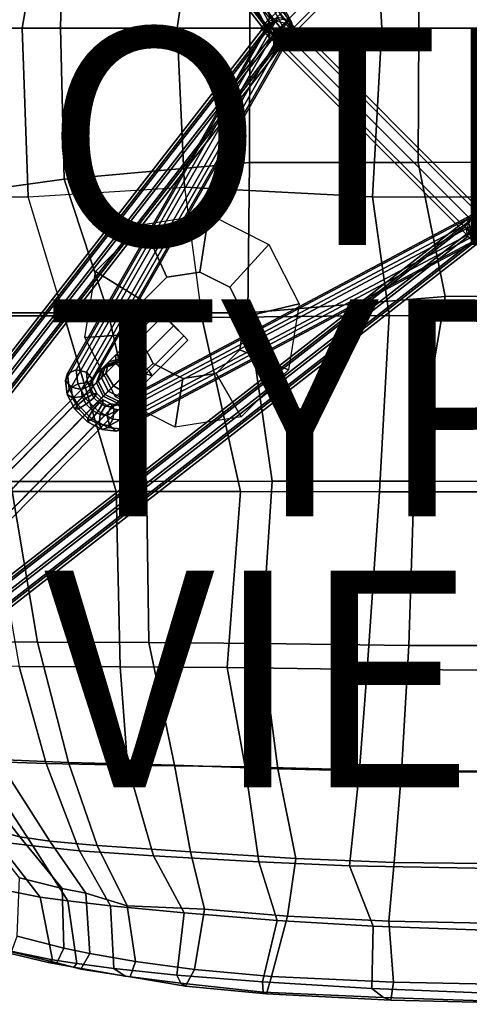
# Model space of a CAD drawing. Units: inches. Extents: x -10.4 to 10.4, y -9 to 9.
# Drawn here: x -4.2 to -0.1, y -9 to 0.1 of the extents above; entities that cross this region are included whole.
import ezdxf

# ---------------------------------------------------------------- set-up
doc = ezdxf.new("R2010")
doc.units = ezdxf.units.IN
doc.header["$MEASUREMENT"] = 0
for name, color, linetype in [('SEAT', 5, 'Continuous'), ('SEAT-BASE', 5, 'Continuous'), ('SEAT-OTHER', 7, 'Continuous'), ('SEAT-TYPE', 7, 'Continuous'), ('SEAT-VIEW', 7, 'Continuous')]:
    doc.layers.add(name, color=color, linetype=linetype)

msp = doc.modelspace()

# ---------------------------------------------------------------- linework, layer by layer
at = {"layer": 'SEAT'}
for points in [[(-5.0053, 1.5538, 16.2093), (-3.936, 1.5419, 15.8644), (-4.2034, 0, 15.7559), (-5.292, 0, 16.1838)], [(-3.8491, 0, 16.0944), (-3.8168, 1.3924, 16.1566), (-4.9507, 1.547, 16.5535), (-5.034, 0, 16.4667)], [(-2.5577, 1.4567, 15.7015), (-0.9732, 1.5553, 15.7961), (-0.8864, 0, 15.7884), (-2.7723, 0, 15.6446)], [(0.7647, 1.5567, 16.0429), (0.8779, 0, 16.0233), (-0.8864, 0, 15.7884), (-0.9732, 1.5553, 15.7961)], [(-2.5577, 1.4567, 15.7015), (-2.7723, 0, 15.6446), (-4.2034, 0, 15.7559), (-3.936, 1.5419, 15.8644)], [(-3.8491, 0, 16.0944), (-2.1029, 0, 16.025), (-2.1049, 1.2374, 16.051), (-3.8168, 1.3924, 16.1566)], [(-0.5456, 0, 16.1667), (-0.5506, 1.2366, 16.2028), (-2.1049, 1.2374, 16.051), (-2.1029, 0, 16.025)], [(-0.5456, 0, 16.1667), (1.3069, 0, 16.4238), (1.3015, 1.236, 16.4647), (-0.5506, 1.2366, 16.2028)], [(-4.1482, -1.5551, 15.8895), (-4.2034, 0, 15.7559), (-5.292, 0, 16.1838), (-5.2206, -1.5562, 16.2787)], [(-3.8168, -1.3924, 16.1566), (-4.9507, -1.547, 16.5535), (-5.034, 0, 16.4667), (-3.8491, 0, 16.0944)], [(-2.7723, 0, 15.6446), (-4.2034, 0, 15.7559), (-4.1482, -1.5551, 15.8895), (-2.7064, -1.4659, 15.7191)], [(-2.1029, 0, 16.025), (-2.1049, -1.2374, 16.051), (-3.8168, -1.3924, 16.1566), (-3.8491, 0, 16.0944)], [(-0.9732, -1.5553, 15.7961), (-0.8864, 0, 15.7884), (-2.7723, 0, 15.6446), (-2.7064, -1.4659, 15.7191)], [(-0.5506, -1.2366, 16.2028), (-2.1049, -1.2374, 16.051), (-2.1029, 0, 16.025), (-0.5456, 0, 16.1667)], [(0.8779, 0, 16.0233), (-0.8864, 0, 15.7884), (-0.9732, -1.5553, 15.7961), (0.7647, -1.5567, 16.0429)], [(1.3069, 0, 16.4238), (1.3015, -1.236, 16.4647), (-0.5506, -1.2366, 16.2028), (-0.5456, 0, 16.1667)], [(-2.1219, -2.6241, 16.1599), (-3.4111, -2.6242, 16.2441), (-3.8168, -1.3924, 16.1566), (-2.1049, -1.2374, 16.051)], [(-0.3021, -2.4724, 16.3164), (-2.1219, -2.6241, 16.1599), (-2.1049, -1.2374, 16.051), (-0.5506, -1.2366, 16.2028)], [(1.3015, -1.236, 16.4647), (1.2921, -2.471, 16.5418), (-0.3021, -2.4724, 16.3164), (-0.5506, -1.2366, 16.2028)], [(-4.4883, -2.6233, 16.5361), (-4.9507, -1.547, 16.5535), (-3.8168, -1.3924, 16.1566), (-3.4111, -2.6242, 16.2441)], [(-4.1482, -1.5551, 15.8895), (-2.7064, -1.4659, 15.7191), (-2.5466, -2.6684, 15.8893), (-3.8157, -2.6506, 15.9965)], [(-0.817, -2.6495, 15.8876), (-0.9732, -1.5553, 15.7961), (-2.7064, -1.4659, 15.7191), (-2.5466, -2.6684, 15.8893)], [(-5.078, -2.6522, 16.477), (-3.8157, -2.6506, 15.9965), (-4.1482, -1.5551, 15.8895), (-5.2206, -1.5562, 16.2787)], [(0.7647, -1.5567, 16.0429), (-0.9732, -1.5553, 15.7961), (-0.817, -2.6495, 15.8876), (0.9498, -2.6511, 16.1256)], [(-0.3021, -2.4724, 16.3164), (-0.5866, -4.1772, 16.464), (-1.8961, -4.1771, 16.4206), (-2.1219, -2.6241, 16.1599)], [(1.5454, -4.1775, 16.6824), (-0.5866, -4.1772, 16.464), (-0.3021, -2.4724, 16.3164), (1.2921, -2.471, 16.5418)], [(-3.4111, -2.6242, 16.2441), (-3.0566, -4.1777, 16.5121), (-4.3102, -4.1786, 16.8588), (-4.4883, -2.6233, 16.5361)], [(-1.8961, -4.1771, 16.4206), (-3.0566, -4.1777, 16.5121), (-3.4111, -2.6242, 16.2441), (-2.1219, -2.6241, 16.1599)], [(-3.8157, -2.6506, 15.9965), (-5.078, -2.6522, 16.477), (-4.5126, -4.2705, 16.6112), (-3.336, -4.2699, 16.2347)], [(-2.1904, -4.2704, 16.1273), (-2.5466, -2.6684, 15.8893), (-3.8157, -2.6506, 15.9965), (-3.336, -4.2699, 16.2347)], [(-0.817, -2.6495, 15.8876), (-2.5466, -2.6684, 15.8893), (-2.1904, -4.2704, 16.1273), (-0.9076, -4.2734, 16.1375)], [(1.1473, -4.2751, 16.3052), (0.9498, -2.6511, 16.1256), (-0.817, -2.6495, 15.8876), (-0.9076, -4.2734, 16.1375)], [(-4.3102, -4.1786, 16.8588), (-4.0608, -5.6617, 17.3291), (-4.9526, -5.6544, 17.9035), (-5.4196, -4.1789, 17.5844)], [(-3.0356, -5.6644, 17.0272), (-4.0608, -5.6617, 17.3291), (-4.3102, -4.1786, 16.8588), (-3.0566, -4.1777, 16.5121)], [(-1.8961, -4.1771, 16.4206), (-1.9949, -5.6733, 16.8889), (-3.0356, -5.6644, 17.0272), (-3.0566, -4.1777, 16.5121)], [(-0.6369, -5.6908, 16.8101), (-1.9949, -5.6733, 16.8889), (-1.8961, -4.1771, 16.4206), (-0.5866, -4.1772, 16.464)], [(1.5454, -4.1775, 16.6824), (1.5189, -5.6916, 16.8935), (-0.6369, -5.6908, 16.8101), (-0.5866, -4.1772, 16.464)], [(-3.2986, -5.8888, 16.8028), (-3.336, -4.2699, 16.2347), (-4.5126, -4.2705, 16.6112), (-4.2321, -5.8856, 17.1376)], [(-2.1904, -4.2704, 16.1273), (-3.336, -4.2699, 16.2347), (-3.2986, -5.8888, 16.8028), (-2.3113, -5.894, 16.6944)], [(-1.0212, -5.9125, 16.5889), (-0.9076, -4.2734, 16.1375), (-2.1904, -4.2704, 16.1273), (-2.3113, -5.894, 16.6944)], [(1.1473, -4.2751, 16.3052), (-0.9076, -4.2734, 16.1375), (-1.0212, -5.9125, 16.5889), (1.0648, -5.9201, 16.6051)], [(-4.9526, -5.6544, 17.9035), (-4.0608, -5.6617, 17.3291), (-3.7765, -6.769, 17.8312), (-4.4295, -6.742, 18.2484)], [(-4.0608, -5.6617, 17.3291), (-3.0356, -5.6644, 17.0272), (-2.7972, -6.7946, 17.5542), (-3.7765, -6.769, 17.8312)], [(-3.0356, -5.6644, 17.0272), (-1.9949, -5.6733, 16.8889), (-1.8464, -6.8269, 17.393), (-2.7972, -6.7946, 17.5542)], [(-0.7032, -6.8562, 17.2636), (-1.8464, -6.8269, 17.393), (-1.9949, -5.6733, 16.8889), (-0.6369, -5.6908, 16.8101)], [(1.5189, -5.6916, 16.8935), (1.4741, -6.8632, 17.248), (-0.7032, -6.8562, 17.2636), (-0.6369, -5.6908, 16.8101)], [(-5.0305, -5.8765, 17.7394), (-4.6137, -6.7569, 18.0304), (-3.983, -6.7795, 17.5367), (-4.2321, -5.8856, 17.1376)], [(-4.2321, -5.8856, 17.1376), (-3.983, -6.7795, 17.5367), (-3.2313, -6.793, 17.2565), (-3.2986, -5.8888, 16.8028)], [(-3.2986, -5.8888, 16.8028), (-3.2313, -6.793, 17.2565), (-2.1468, -6.811, 17.1211), (-2.3113, -5.894, 16.6944)], [(-1.0915, -6.8362, 16.9931), (-1.0212, -5.9125, 16.5889), (-2.3113, -5.894, 16.6944), (-2.1468, -6.811, 17.1211)], [(1.0648, -5.9201, 16.6051), (-1.0212, -5.9125, 16.5889), (-1.0915, -6.8362, 16.9931), (1.0241, -6.8577, 16.9234)], [(-4.8025, -6.7078, 18.7067), (-4.2234, -7.4537, 18.8916), (-4.6052, -7.3564, 19.486), (-5.1897, -6.6249, 19.4711)], [(-4.8025, -6.7078, 18.7067), (-4.4295, -6.742, 18.2484), (-3.9484, -7.4953, 18.5862), (-4.2234, -7.4537, 18.8916)], [(-5.0574, -6.7277, 18.4528), (-4.436, -7.4975, 18.6898), (-4.1035, -7.5391, 18.4005), (-4.6137, -6.7569, 18.0304)], [(-3.983, -6.7795, 17.5367), (-4.6137, -6.7569, 18.0304), (-4.1035, -7.5391, 18.4005), (-3.6733, -7.5834, 18.0622)], [(-3.7765, -6.769, 17.8312), (-3.5129, -7.534, 18.3252), (-3.9484, -7.4953, 18.5862), (-4.4295, -6.742, 18.2484)], [(-3.2313, -6.793, 17.2565), (-3.983, -6.7795, 17.5367), (-3.6733, -7.5834, 18.0622), (-2.9911, -7.6313, 17.8294)], [(-2.7972, -6.7946, 17.5542), (-2.6492, -7.592, 18.0893), (-3.5129, -7.534, 18.3252), (-3.7765, -6.769, 17.8312)], [(-2.1468, -6.811, 17.1211), (-3.2313, -6.793, 17.2565), (-2.9911, -7.6313, 17.8294), (-2.0188, -7.6847, 17.6491)], [(-1.8464, -6.8269, 17.393), (-1.6783, -7.6549, 17.8787), (-2.6492, -7.592, 18.0893), (-2.7972, -6.7946, 17.5542)], [(-1.1825, -7.7227, 17.508), (-1.0915, -6.8362, 16.9931), (-2.1468, -6.811, 17.1211), (-2.0188, -7.6847, 17.6491)], [(-0.7733, -7.6904, 17.7455), (-1.6783, -7.6549, 17.8787), (-1.8464, -6.8269, 17.393), (-0.7032, -6.8562, 17.2636)], [(1.0241, -6.8577, 16.9234), (-1.0915, -6.8362, 16.9931), (-1.1825, -7.7227, 17.508), (0.9662, -7.7612, 17.3807)], [(1.4741, -6.8632, 17.248), (1.1516, -7.7122, 17.6548), (-0.7733, -7.6904, 17.7455), (-0.7032, -6.8562, 17.2636)], [(-4.7967, -7.4208, 19.248), (-4.3907, -7.941, 19.2843), (-4.0385, -8.0097, 18.8658), (-4.436, -7.4975, 18.6898)], [(-4.6052, -7.3564, 19.486), (-4.2234, -7.4537, 18.8916), (-3.8337, -7.9302, 19.0215), (-4.2291, -7.8316, 19.4892)], [(-4.1035, -7.5391, 18.4005), (-4.436, -7.4975, 18.6898), (-4.0385, -8.0097, 18.8658), (-3.7817, -8.0446, 18.6734)], [(-3.9484, -7.4953, 18.5862), (-3.6167, -7.975, 18.8223), (-3.8337, -7.9302, 19.0215), (-4.2234, -7.4537, 18.8916)], [(-3.9484, -7.4953, 18.5862), (-3.5129, -7.534, 18.3252), (-3.2338, -8.0926, 18.5574), (-3.6167, -7.975, 18.8223)], [(-3.5129, -7.534, 18.3252), (-2.6492, -7.592, 18.0893), (-2.5204, -8.1221, 18.4211), (-3.2338, -8.0926, 18.5574)], [(-4.1035, -7.5391, 18.4005), (-3.7817, -8.0446, 18.6734), (-3.3883, -8.0926, 18.4162), (-3.6733, -7.5834, 18.0622)], [(-3.6733, -7.5834, 18.0622), (-3.3883, -8.0926, 18.4162), (-2.7101, -8.157, 18.2239), (-2.9911, -7.6313, 17.8294)], [(-2.6492, -7.592, 18.0893), (-1.6783, -7.6549, 17.8787), (-1.7552, -8.186, 18.2259), (-2.5204, -8.1221, 18.4211)], [(-2.9911, -7.6313, 17.8294), (-2.7101, -8.157, 18.2239), (-1.8507, -8.2253, 18.005), (-2.0188, -7.6847, 17.6491)], [(-2.0188, -7.6847, 17.6491), (-1.8507, -8.2253, 18.005), (-0.9641, -8.28, 17.8436), (-1.1825, -7.7227, 17.508)], [(-1.6783, -7.6549, 17.8787), (-0.7733, -7.6904, 17.7455), (-0.8198, -8.2323, 18.0623), (-1.7552, -8.186, 18.2259)], [(-0.7733, -7.6904, 17.7455), (1.1516, -7.7122, 17.6548), (1.1184, -8.2734, 17.9077), (-0.8198, -8.2323, 18.0623)], [(-1.1825, -7.7227, 17.508), (-0.9641, -8.28, 17.8436), (0.9152, -8.3455, 17.6887), (0.9662, -7.7612, 17.3807)], [(-3.8337, -7.9302, 19.0215), (-3.8186, -8.48, 19.102), (-4.2488, -8.3693, 19.4811), (-4.2291, -7.8316, 19.4892)], [(-4.0385, -8.0097, 18.8658), (-4.3907, -7.941, 19.2843), (-4.3817, -8.4952, 19.3495), (-3.9243, -8.5881, 18.949)], [(-3.8337, -7.9302, 19.0215), (-3.6167, -7.975, 18.8223), (-3.5796, -8.5303, 18.9409), (-3.8186, -8.48, 19.102)], [(-3.2338, -8.0926, 18.5574), (-3.1582, -8.6047, 18.7121), (-3.5796, -8.5303, 18.9409), (-3.6167, -7.975, 18.8223)], [(-4.0385, -8.0097, 18.8658), (-3.9243, -8.5881, 18.949), (-3.6982, -8.6234, 18.7931), (-3.7817, -8.0446, 18.6734)], [(-3.3883, -8.0926, 18.4162), (-3.7817, -8.0446, 18.6734), (-3.6982, -8.6234, 18.7931), (-3.3582, -8.6681, 18.5951)], [(-2.7101, -8.157, 18.2239), (-3.3883, -8.0926, 18.4162), (-3.3582, -8.6681, 18.5951), (-2.7769, -8.7289, 18.3338)], [(-2.5204, -8.1221, 18.4211), (-2.614, -8.6784, 18.4912), (-3.1582, -8.6047, 18.7121), (-3.2338, -8.0926, 18.5574)], [(-1.8507, -8.2253, 18.005), (-2.7101, -8.157, 18.2239), (-2.7769, -8.7289, 18.3338), (-1.9849, -8.7932, 18.0955)], [(-1.7552, -8.186, 18.2259), (-1.9047, -8.7427, 18.291), (-2.614, -8.6784, 18.4912), (-2.5204, -8.1221, 18.4211)], [(-0.9641, -8.28, 17.8436), (-1.8507, -8.2253, 18.005), (-1.9849, -8.7932, 18.0955), (-0.9765, -8.8547, 17.9204)], [(-0.8198, -8.2323, 18.0623), (-0.7772, -8.7959, 18.105), (-1.9047, -8.7427, 18.291), (-1.7552, -8.186, 18.2259)], [(1.1184, -8.2734, 17.9077), (0.8883, -8.8274, 17.9691), (-0.7772, -8.7959, 18.105), (-0.8198, -8.2323, 18.0623)], [(0.9152, -8.3455, 17.6887), (-0.9641, -8.28, 17.8436), (-0.9765, -8.8547, 17.9204), (0.7863, -8.9227, 17.7641)], [(-3.885, -8.6166, 19.0772), (-4.3017, -8.5139, 19.4439), (-4.2488, -8.3693, 19.4811), (-3.8186, -8.48, 19.102)], [(-4.3726, -8.5141, 19.3988), (-3.9637, -8.6136, 19.0382), (-3.9243, -8.5881, 18.949), (-4.3817, -8.4952, 19.3495)], [(-3.9637, -8.6136, 19.0382), (-4.3726, -8.5141, 19.3988), (-4.3017, -8.5139, 19.4439), (-3.885, -8.6166, 19.0772)], [(-3.5796, -8.5303, 18.9409), (-3.6618, -8.6735, 18.9035), (-3.885, -8.6166, 19.0772), (-3.8186, -8.48, 19.102)], [(-3.2057, -8.7472, 18.657), (-3.6618, -8.6735, 18.9035), (-3.5796, -8.5303, 18.9409), (-3.1582, -8.6047, 18.7121)], [(-3.9243, -8.5881, 18.949), (-3.9637, -8.6136, 19.0382), (-3.7281, -8.6556, 18.8557), (-3.6982, -8.6234, 18.7931)], [(-3.6618, -8.6735, 18.9035), (-3.7281, -8.6556, 18.8557), (-3.9637, -8.6136, 19.0382), (-3.885, -8.6166, 19.0772)], [(-3.7281, -8.6556, 18.8557), (-3.2535, -8.7407, 18.5821), (-3.3582, -8.6681, 18.5951), (-3.6982, -8.6234, 18.7931)], [(-2.614, -8.6784, 18.4912), (-2.6979, -8.8312, 18.4079), (-3.2057, -8.7472, 18.657), (-3.1582, -8.6047, 18.7121)], [(-3.2535, -8.7407, 18.5821), (-3.7281, -8.6556, 18.8557), (-3.6618, -8.6735, 18.9035), (-3.2057, -8.7472, 18.657)], [(-3.3582, -8.6681, 18.5951), (-3.2535, -8.7407, 18.5821), (-2.7385, -8.8052, 18.3496), (-2.7769, -8.7289, 18.3338)], [(-1.949, -8.9011, 18.1915), (-2.6979, -8.8312, 18.4079), (-2.614, -8.6784, 18.4912), (-1.9047, -8.7427, 18.291)], [(-2.6979, -8.8312, 18.4079), (-2.7385, -8.8052, 18.3496), (-3.2535, -8.7407, 18.5821), (-3.2057, -8.7472, 18.657)], [(-2.7385, -8.8052, 18.3496), (-1.9789, -8.8869, 18.1342), (-1.9849, -8.7932, 18.0955), (-2.7769, -8.7289, 18.3338)], [(-0.8713, -8.9361, 17.9366), (-0.9765, -8.8547, 17.9204), (-1.9849, -8.7932, 18.0955), (-1.9789, -8.8869, 18.1342)], [(-0.7772, -8.7959, 18.105), (-0.8035, -8.9616, 18.0053), (-1.949, -8.9011, 18.1915), (-1.9047, -8.7427, 18.291)], [(0.7738, -8.999, 17.8889), (-0.8035, -8.9616, 18.0053), (-0.7772, -8.7959, 18.105), (0.8883, -8.8274, 17.9691)], [(-1.9789, -8.8869, 18.1342), (-2.7385, -8.8052, 18.3496), (-2.6979, -8.8312, 18.4079), (-1.949, -8.9011, 18.1915)], [(-0.8035, -8.9616, 18.0053), (-0.8713, -8.9361, 17.9366), (-1.9789, -8.8869, 18.1342), (-1.949, -8.9011, 18.1915)], [(0.7863, -8.9227, 17.7641), (-0.9765, -8.8547, 17.9204), (-0.8713, -8.9361, 17.9366), (0.7846, -8.9927, 17.7944)], [(0.7846, -8.9927, 17.7944), (-0.8713, -8.9361, 17.9366), (-0.8035, -8.9616, 18.0053), (0.7738, -8.999, 17.8889)]]:
    msp.add_3dface(points, dxfattribs=at)
at = {"layer": 'SEAT-BASE'}
for points in [[(-7.1541, 6.6879, 2.9153), (-1.972, 0.0299, 9.788), (-1.9196, 0.0912, 9.8395), (-7.1017, 6.7492, 2.9667)], [(-6.929, 6.7374, 2.9307), (-1.747, 0.0794, 9.8034), (-1.7279, 0.0132, 9.7371), (-6.9099, 6.6712, 2.8643)], [(-7.135, 6.6217, 2.8489), (-1.9529, -0.0363, 9.7217), (-1.972, 0.0299, 9.788), (-7.1541, 6.6879, 2.9153)], [(-6.9099, 6.6712, 2.8643), (-1.7279, 0.0132, 9.7371), (-1.7803, -0.0481, 9.6856), (-6.9623, 6.6099, 2.8129)], [(-7.0556, 6.5894, 2.8065), (-1.8735, -0.0687, 9.6793), (-1.9529, -0.0363, 9.7217), (-7.135, 6.6217, 2.8489)], [(-6.9623, 6.6099, 2.8129), (-1.7803, -0.0481, 9.6856), (-1.8735, -0.0687, 9.6793), (-7.0556, 6.5894, 2.8065)], [(-3.745, 3.5115, 13.3517), (-1.8897, 0.0613, 9.709), (-1.9422, 0, 9.7605), (-3.7975, 3.4503, 13.4032)], [(-3.7975, 3.4503, 13.4032), (-1.9422, 0, 9.7605), (-1.9232, -0.066, 9.827), (-3.7786, 3.3842, 13.4697)], [(-3.6518, 3.532, 13.3455), (-1.7964, 0.0817, 9.7028), (-1.8897, 0.0613, 9.709), (-3.745, 3.5115, 13.3517)], [(-3.5724, 3.4998, 13.3882), (-1.7171, 0.0495, 9.7455), (-1.7964, 0.0817, 9.7028), (-3.6518, 3.532, 13.3455)], [(-3.5535, 3.4337, 13.4547), (-1.6981, -0.0166, 9.812), (-1.7171, 0.0495, 9.7455), (-3.5724, 3.4998, 13.3882)], [(-3.7786, 3.3842, 13.4697), (-1.9232, -0.066, 9.827), (-1.8439, -0.0983, 9.8697), (-3.6992, 3.352, 13.5124)], [(-3.6992, 3.352, 13.5124), (-1.8439, -0.0983, 9.8697), (-1.7507, -0.0778, 9.8635), (-3.606, 3.3725, 13.5061)], [(-3.606, 3.3725, 13.5061), (-1.7507, -0.0778, 9.8635), (-1.6981, -0.0166, 9.812), (-3.5535, 3.4337, 13.4547)], [(-1.9534, 0, 9.8457), (0, 1.9534, 9.8457), (0, 2.0052, 9.7573), (-2.0052, 0, 9.7573)], [(-2.0052, 0, 9.7573), (0, 2.0052, 9.7573), (0, 1.9534, 9.6689), (-1.9534, 0, 9.6689)], [(-1.8284, 0, 9.8823), (0, 1.8284, 9.8823), (0, 1.9534, 9.8457), (-1.9534, 0, 9.8457)], [(-1.9534, 0, 9.6689), (0, 1.9534, 9.6689), (0, 1.8284, 9.6323), (-1.8284, 0, 9.6323)], [(-1.7034, 0, 9.8457), (0, 1.7034, 9.8457), (0, 1.8284, 9.8823), (-1.8284, 0, 9.8823)], [(-1.8284, 0, 9.6323), (0, 1.8284, 9.6323), (0, 1.7034, 9.6689), (-1.7034, 0, 9.6689)], [(-1.7034, 0, 9.6689), (0, 1.7034, 9.6689), (0, 1.6517, 9.7573), (-1.6517, 0, 9.7573)], [(-1.6517, 0, 9.7573), (0, 1.6517, 9.7573), (0, 1.7034, 9.8457), (-1.7034, 0, 9.8457)], [(-1.9232, 0.066, 9.827), (-3.784, -3.1829, 13.4697), (-3.7046, -3.1507, 13.5124), (-1.8439, 0.0983, 9.8697)], [(-1.8439, 0.0983, 9.8697), (-3.7046, -3.1507, 13.5124), (-3.6114, -3.1712, 13.5061), (-1.7507, 0.0778, 9.8635)], [(-1.9529, 0.0363, 9.7217), (-7.135, -6.6217, 2.8489), (-7.1541, -6.6879, 2.9153), (-1.972, -0.0299, 9.788)], [(-1.8735, 0.0687, 9.6793), (-7.0555, -6.5894, 2.8065), (-7.135, -6.6217, 2.8489), (-1.9529, 0.0363, 9.7217)], [(-1.7803, 0.0481, 9.6856), (-6.9623, -6.6099, 2.8129), (-7.0555, -6.5894, 2.8065), (-1.8735, 0.0687, 9.6793)], [(-1.7279, -0.0132, 9.7371), (-6.9099, -6.6712, 2.8643), (-6.9623, -6.6099, 2.8129), (-1.7803, 0.0481, 9.6856)], [(-1.9422, 0, 9.7605), (-3.8029, -3.249, 13.4032), (-3.784, -3.1829, 13.4697), (-1.9232, 0.066, 9.827)], [(-1.7507, 0.0778, 9.8635), (-3.6114, -3.1712, 13.5061), (-3.5589, -3.2324, 13.4547), (-1.6981, 0.0166, 9.812)], [(-1.6981, 0.0166, 9.812), (-3.5589, -3.2324, 13.4547), (-3.5778, -3.2985, 13.3882), (-1.7171, -0.0495, 9.7455)], [(-2.0052, 0, 9.7573), (0, -2.0052, 9.7573), (0, -1.9534, 9.8457), (-1.9534, 0, 9.8457)], [(-1.9534, 0, 9.6689), (0, -1.9534, 9.6689), (0, -2.0052, 9.7573), (-2.0052, 0, 9.7573)], [(-1.8284, 0, 9.6323), (0, -1.8284, 9.6323), (0, -1.9534, 9.6689), (-1.9534, 0, 9.6689)], [(-1.9534, 0, 9.8457), (0, -1.9534, 9.8457), (0, -1.8284, 9.8823), (-1.8284, 0, 9.8823)], [(-1.7034, 0, 9.6689), (0, -1.7034, 9.6689), (0, -1.8284, 9.6323), (-1.8284, 0, 9.6323)], [(-1.8284, 0, 9.8823), (0, -1.8284, 9.8823), (0, -1.7034, 9.8457), (-1.7034, 0, 9.8457)], [(-1.6517, 0, 9.7573), (0, -1.6517, 9.7573), (0, -1.7034, 9.6689), (-1.7034, 0, 9.6689)], [(-1.7034, 0, 9.8457), (0, -1.7034, 9.8457), (0, -1.6517, 9.7573), (-1.6517, 0, 9.7573)], [(-1.972, -0.0299, 9.788), (-7.1541, -6.6879, 2.9153), (-7.1017, -6.7492, 2.9667), (-1.9196, -0.0912, 9.8395)], [(-1.8264, -0.1117, 9.8459), (-7.0084, -6.7697, 2.9731), (-6.929, -6.7374, 2.9307), (-1.747, -0.0794, 9.8034)], [(-1.747, -0.0794, 9.8034), (-6.929, -6.7374, 2.9307), (-6.9099, -6.6712, 2.8643), (-1.7279, -0.0132, 9.7371)], [(-1.8897, -0.0613, 9.709), (-3.7504, -3.3102, 13.3517), (-3.8029, -3.249, 13.4032), (-1.9422, 0, 9.7605)], [(-1.7964, -0.0817, 9.7028), (-3.6572, -3.3307, 13.3455), (-3.7504, -3.3102, 13.3517), (-1.8897, -0.0613, 9.709)], [(-1.7171, -0.0495, 9.7455), (-3.5778, -3.2985, 13.3882), (-3.6572, -3.3307, 13.3455), (-1.7964, -0.0817, 9.7028)], [(-1.9196, -0.0912, 9.8395), (-7.1017, -6.7492, 2.9667), (-7.0084, -6.7697, 2.9731), (-1.8264, -0.1117, 9.8459)], [(-3.3862, -3.4901, 13.3882), (-0.0495, -1.7171, 9.7455), (-0.0817, -1.7964, 9.7028), (-3.4185, -3.5694, 13.3455)], [(-3.3202, -3.4711, 13.4547), (0.0166, -1.6981, 9.812), (-0.0495, -1.7171, 9.7455), (-3.3862, -3.4901, 13.3882)], [(-3.259, -3.5236, 13.5061), (0.0778, -1.7507, 9.8635), (0.0166, -1.6981, 9.812), (-3.3202, -3.4711, 13.4547)], [(-2.4802, -1.713, 15.8258), (-2.5635, -2.2476, 15.415), (-2.8687, -2.2954, 15.4229), (-3.0905, -1.8086, 15.8417)], [(-1.9295, -1.9929, 15.846), (-2.2882, -2.3876, 15.4251), (-2.5635, -2.2476, 15.415), (-2.4802, -1.713, 15.8258)], [(-6.7697, -7.0084, 2.9731), (-0.1117, -1.8264, 9.8459), (-0.0794, -1.747, 9.8034), (-6.7374, -6.929, 2.9307)], [(-6.7374, -6.929, 2.9307), (-0.0794, -1.747, 9.8034), (-0.0132, -1.7279, 9.7371), (-6.6712, -6.9099, 2.8643)], [(-6.6712, -6.9099, 2.8643), (-0.0132, -1.7279, 9.7371), (0.0481, -1.7803, 9.6856), (-6.6099, -6.9623, 2.8129)], [(-6.6099, -6.9623, 2.8129), (0.0481, -1.7803, 9.6856), (0.0687, -1.8735, 9.6793), (-6.5894, -7.0556, 2.8065)], [(-3.0905, -1.8086, 15.8417), (-2.8687, -2.2954, 15.4229), (-3.0872, -2.5128, 15.4458), (-3.5275, -2.2432, 15.8875)], [(-3.4185, -3.5694, 13.3455), (-0.0817, -1.7964, 9.7028), (-0.0613, -1.8897, 9.709), (-3.398, -3.6626, 13.3517)], [(-3.2385, -3.6169, 13.5124), (0.0983, -1.8439, 9.8697), (0.0778, -1.7507, 9.8635), (-3.259, -3.5236, 13.5061)], [(-0.0983, -1.8439, 9.8697), (3.3389, -3.8789, 13.5124), (3.3594, -3.7857, 13.5061), (-0.0778, -1.7507, 9.8635)], [(-6.7492, -7.1017, 2.9667), (-0.0912, -1.9196, 9.8395), (-0.1117, -1.8264, 9.8459), (-6.7697, -7.0084, 2.9731)], [(-6.5894, -7.0556, 2.8065), (0.0687, -1.8735, 9.6793), (0.0363, -1.9529, 9.7217), (-6.6217, -7.135, 2.8489)], [(-3.398, -3.6626, 13.3517), (-0.0613, -1.8897, 9.709), (0, -1.9422, 9.7605), (-3.3368, -3.7152, 13.4032)], [(-3.2707, -3.6962, 13.4697), (0.066, -1.9232, 9.827), (0.0983, -1.8439, 9.8697), (-3.2385, -3.6169, 13.5124)], [(-0.066, -1.9232, 9.827), (3.3711, -3.9583, 13.4697), (3.3389, -3.8789, 13.5124), (-0.0983, -1.8439, 9.8697)], [(-6.6879, -7.1541, 2.9153), (-0.0299, -1.972, 9.788), (-0.0912, -1.9196, 9.8395), (-6.7492, -7.1017, 2.9667)], [(-6.6217, -7.135, 2.8489), (0.0363, -1.9529, 9.7217), (-0.0299, -1.972, 9.788), (-6.6879, -7.1541, 2.9153)], [(-3.3368, -3.7152, 13.4032), (0, -1.9422, 9.7605), (0.066, -1.9232, 9.827), (-3.2707, -3.6962, 13.4697)], [(-1.649, -2.5414, 15.8944), (-2.1479, -2.6619, 15.4493), (-2.2882, -2.3876, 15.4251), (-1.9295, -1.9929, 15.846)], [(-3.5275, -2.2432, 15.8875), (-3.0872, -2.5128, 15.4458), (-3.1356, -2.8166, 15.475), (-3.6242, -2.8508, 15.9457)], [(-1.7456, -3.1491, 15.9527), (-2.1963, -2.9657, 15.4784), (-2.1479, -2.6619, 15.4493), (-1.649, -2.5414, 15.8944)], [(-2.9401, -2.6107, 15.2786), (-2.8999, -2.6486, 15.164), (-3.2211, -2.9699, 15.1256), (-3.2698, -2.9405, 15.2402)], [(-2.8996, -2.6484, 15.4199), (-2.9401, -2.6107, 15.2786), (-3.2698, -2.9405, 15.2402), (-3.2506, -2.9994, 15.3815)], [(-2.8079, -2.7442, 15.4733), (-2.8996, -2.6484, 15.4199), (-3.2506, -2.9994, 15.3815), (-3.1575, -3.0938, 15.4349)], [(-2.8999, -2.6486, 15.164), (-2.8055, -2.7417, 15.1106), (-3.1324, -3.0687, 15.0722), (-3.2211, -2.9699, 15.1256)], [(-2.7121, -2.8359, 15.4199), (-2.8079, -2.7442, 15.4733), (-3.1575, -3.0938, 15.4349), (-3.0631, -3.1869, 15.3815)], [(-2.8055, -2.7417, 15.1106), (-2.7124, -2.8361, 15.164), (-3.0336, -3.1574, 15.1256), (-3.1324, -3.0687, 15.0722)], [(-3.6242, -2.8508, 15.9457), (-3.1356, -2.8166, 15.475), (-2.9953, -3.0908, 15.4992), (-3.3436, -3.3994, 15.9942)], [(-2.6744, -2.8763, 15.2786), (-2.7121, -2.8359, 15.4199), (-3.0631, -3.1869, 15.3815), (-3.0042, -3.2061, 15.2402)], [(-2.7124, -2.8361, 15.164), (-2.6744, -2.8763, 15.2786), (-3.0042, -3.2061, 15.2402), (-3.0336, -3.1574, 15.1256)], [(-3.343, -3.0137, 15.2276), (-3.3367, -3.0855, 15.3569), (-3.2506, -2.9994, 15.3815), (-3.2698, -2.9405, 15.2402)], [(-3.343, -3.0137, 15.2276), (-3.2698, -2.9405, 15.2402), (-3.2211, -2.9699, 15.1256), (-3.267, -3.0158, 15.1083)], [(-3.1559, -3.0922, 15.0392), (-3.267, -3.0158, 15.1083), (-3.2211, -2.9699, 15.1256), (-3.1324, -3.0687, 15.0722)], [(-2.1826, -3.5837, 15.9985), (-2.4148, -3.183, 15.5013), (-2.1963, -2.9657, 15.4784), (-1.7456, -3.1491, 15.9527)], [(-3.405, -3.0756, 15.1354), (-3.4318, -3.1025, 15.0719), (-3.4715, -3.2203, 15.146), (-3.4304, -3.1792, 15.2371)], [(-3.3309, -3.0797, 14.9585), (-3.3465, -3.0953, 14.9116), (-3.4715, -3.1422, 14.9429), (-3.4559, -3.1265, 15.0054)], [(-3.4559, -3.1265, 15.0054), (-3.4318, -3.1025, 15.0719), (-3.3152, -3.064, 15.0054), (-3.3309, -3.0797, 14.9585)], [(-3.2974, -3.0462, 15.0483), (-3.3152, -3.064, 15.0054), (-3.4318, -3.1025, 15.0719), (-3.405, -3.0756, 15.1354)], [(-3.405, -3.0756, 15.1354), (-3.4304, -3.1792, 15.2371), (-3.3367, -3.0855, 15.3569), (-3.343, -3.0137, 15.2276)], [(-3.3619, -3.2982, 15.2675), (-3.2535, -3.1898, 15.4003), (-3.3367, -3.0855, 15.3569), (-3.4304, -3.1792, 15.2371)], [(-3.405, -3.0756, 15.1354), (-3.343, -3.0137, 15.2276), (-3.267, -3.0158, 15.1083), (-3.2974, -3.0462, 15.0483)], [(-3.1967, -3.133, 14.9303), (-3.2117, -3.1475, 14.89), (-3.3465, -3.0953, 14.9116), (-3.3309, -3.0797, 14.9585)], [(-3.2535, -3.1898, 15.4003), (-3.1575, -3.0938, 15.4349), (-3.2506, -2.9994, 15.3815), (-3.3367, -3.0855, 15.3569)], [(-3.1967, -3.133, 14.9303), (-3.3309, -3.0797, 14.9585), (-3.3152, -3.064, 15.0054), (-3.1845, -3.1208, 14.9701)], [(-3.1735, -3.1098, 15.0005), (-3.1845, -3.1208, 14.9701), (-3.3152, -3.064, 15.0054), (-3.2974, -3.0462, 15.0483)], [(-3.1735, -3.1098, 15.0005), (-3.2974, -3.0462, 15.0483), (-3.267, -3.0158, 15.1083), (-3.1559, -3.0922, 15.0392)], [(-3.1559, -3.0922, 15.0392), (-3.1324, -3.0687, 15.0722), (-3.0336, -3.1574, 15.1256), (-3.0795, -3.2033, 15.1083)], [(-7.6538, -7.3886, 1.3191), (-7.7049, -7.5174, 1.3565), (-3.5184, -3.2672, 14.9897), (-3.4715, -3.1422, 14.9429)], [(-7.525, -7.3375, 1.2817), (-7.6538, -7.3886, 1.3191), (-3.4715, -3.1422, 14.9429), (-3.3465, -3.0953, 14.9116)], [(-7.394, -7.394, 1.2662), (-7.525, -7.3375, 1.2817), (-3.3465, -3.0953, 14.9116), (-3.2117, -3.1475, 14.89)], [(-7.3375, -7.525, 1.2817), (-7.394, -7.394, 1.2662), (-3.2117, -3.1475, 14.89), (-3.159, -3.2828, 14.9116)], [(-3.784, -3.1829, 13.4697), (-3.7685, -3.3235, 13.5823), (-3.6906, -3.2784, 13.6147), (-3.7046, -3.1507, 13.5124)], [(-3.7046, -3.1507, 13.5124), (-3.6906, -3.2784, 13.6147), (-3.6008, -3.2677, 13.5835), (-3.6114, -3.1712, 13.5061)], [(-3.6114, -3.1712, 13.5061), (-3.6008, -3.2677, 13.5835), (-3.5517, -3.2978, 13.5071), (-3.5589, -3.2324, 13.4547)], [(-3.4559, -3.1265, 15.0054), (-3.4715, -3.1422, 14.9429), (-3.5184, -3.2672, 14.9897), (-3.5027, -3.2515, 15.0679)], [(-3.4559, -3.1265, 15.0054), (-3.5027, -3.2515, 15.0679), (-3.4715, -3.2203, 15.146), (-3.4318, -3.1025, 15.0719)], [(-3.3436, -3.3994, 15.9942), (-2.9953, -3.0908, 15.4992), (-2.72, -3.2308, 15.5092), (-2.793, -3.6793, 16.0143)], [(-3.2535, -3.1898, 15.4003), (-3.1492, -3.273, 15.3569), (-3.0631, -3.1869, 15.3815), (-3.1575, -3.0938, 15.4349)], [(-3.1434, -3.2672, 14.9585), (-3.159, -3.2828, 14.9116), (-3.2117, -3.1475, 14.89), (-3.1967, -3.133, 14.9303)], [(-3.1967, -3.133, 14.9303), (-3.1845, -3.1208, 14.9701), (-3.1277, -3.2515, 15.0054), (-3.1434, -3.2672, 14.9585)], [(-3.1099, -3.2337, 15.0483), (-3.1277, -3.2515, 15.0054), (-3.1845, -3.1208, 14.9701), (-3.1735, -3.1098, 15.0005)], [(-3.1735, -3.1098, 15.0005), (-3.1559, -3.0922, 15.0392), (-3.0795, -3.2033, 15.1083), (-3.1099, -3.2337, 15.0483)], [(-3.0774, -3.2793, 15.2276), (-3.0795, -3.2033, 15.1083), (-3.0336, -3.1574, 15.1256), (-3.0042, -3.2061, 15.2402)], [(-7.7049, -7.5174, 1.3565), (-7.6484, -7.6484, 1.372), (-3.4559, -3.3922, 15.0054), (-3.5184, -3.2672, 14.9897)], [(-3.8029, -3.249, 13.4032), (-3.7889, -3.3767, 13.5055), (-3.7685, -3.3235, 13.5823), (-3.784, -3.1829, 13.4697)], [(-3.7504, -3.3102, 13.3517), (-3.7398, -3.4067, 13.4291), (-3.7889, -3.3767, 13.5055), (-3.8029, -3.249, 13.4032)], [(-3.6906, -3.2784, 13.6147), (-3.6181, -3.4142, 13.6717), (-3.5459, -3.3704, 13.6266), (-3.6008, -3.2677, 13.5835)], [(-3.6008, -3.2677, 13.5835), (-3.5459, -3.3704, 13.6266), (-3.5145, -3.3673, 13.5363), (-3.5517, -3.2978, 13.5071)], [(-3.5589, -3.2324, 13.4547), (-3.5517, -3.2978, 13.5071), (-3.572, -3.3509, 13.4302), (-3.5778, -3.2985, 13.3882)], [(-3.5027, -3.2515, 15.0679), (-3.5184, -3.2672, 14.9897), (-3.4559, -3.3922, 15.0054), (-3.4402, -3.3765, 15.0835)], [(-3.4402, -3.3765, 15.0835), (-3.409, -3.3453, 15.1772), (-3.4715, -3.2203, 15.146), (-3.5027, -3.2515, 15.0679)], [(-3.4304, -3.1792, 15.2371), (-3.4715, -3.2203, 15.146), (-3.409, -3.3453, 15.1772), (-3.3619, -3.2982, 15.2675)], [(-3.3619, -3.2982, 15.2675), (-3.2429, -3.3667, 15.2371), (-3.1492, -3.273, 15.3569), (-3.2535, -3.1898, 15.4003)], [(-3.1902, -3.3922, 15.0054), (-3.2059, -3.4078, 14.9429), (-3.159, -3.2828, 14.9116), (-3.1434, -3.2672, 14.9585)], [(-3.1902, -3.3922, 15.0054), (-3.1434, -3.2672, 14.9585), (-3.1277, -3.2515, 15.0054), (-3.1662, -3.3681, 15.0719)], [(-3.1393, -3.3412, 15.1354), (-3.1662, -3.3681, 15.0719), (-3.1277, -3.2515, 15.0054), (-3.1099, -3.2337, 15.0483)], [(-3.0774, -3.2793, 15.2276), (-3.0042, -3.2061, 15.2402), (-3.0631, -3.1869, 15.3815), (-3.1492, -3.273, 15.3569)], [(-3.1393, -3.3412, 15.1354), (-3.1099, -3.2337, 15.0483), (-3.0795, -3.2033, 15.1083), (-3.0774, -3.2793, 15.2276)], [(-2.793, -3.6793, 16.0143), (-2.72, -3.2308, 15.5092), (-2.4148, -3.183, 15.5013), (-2.1826, -3.5837, 15.9985)], [(-7.3886, -7.6538, 1.3191), (-7.3375, -7.525, 1.2817), (-3.159, -3.2828, 14.9116), (-3.2059, -3.4078, 14.9429)], [(-3.7889, -3.3767, 13.5055), (-3.7164, -3.5125, 13.5625), (-3.6887, -3.4731, 13.6451), (-3.7685, -3.3235, 13.5823)], [(-3.7685, -3.3235, 13.5823), (-3.6887, -3.4731, 13.6451), (-3.6181, -3.4142, 13.6717), (-3.6906, -3.2784, 13.6147)], [(-3.6572, -3.3307, 13.3455), (-3.65, -3.3961, 13.3979), (-3.7398, -3.4067, 13.4291), (-3.7504, -3.3102, 13.3517)], [(-3.5778, -3.2985, 13.3882), (-3.572, -3.3509, 13.4302), (-3.65, -3.3961, 13.3979), (-3.6572, -3.3307, 13.3455)], [(-3.572, -3.3509, 13.4302), (-3.5422, -3.4068, 13.4536), (-3.6128, -3.4656, 13.4271), (-3.65, -3.3961, 13.3979)], [(-3.5517, -3.2978, 13.5071), (-3.5145, -3.3673, 13.5363), (-3.5422, -3.4068, 13.4536), (-3.572, -3.3509, 13.4302)], [(-3.4402, -3.3765, 15.0835), (-3.3152, -3.439, 15.0679), (-3.284, -3.4078, 15.146), (-3.409, -3.3453, 15.1772)], [(-3.3619, -3.2982, 15.2675), (-3.409, -3.3453, 15.1772), (-3.284, -3.4078, 15.146), (-3.2429, -3.3667, 15.2371)], [(-3.2429, -3.3667, 15.2371), (-3.284, -3.4078, 15.146), (-3.1662, -3.3681, 15.0719), (-3.1393, -3.3412, 15.1354)], [(-3.1393, -3.3412, 15.1354), (-3.0774, -3.2793, 15.2276), (-3.1492, -3.273, 15.3569), (-3.2429, -3.3667, 15.2371)], [(-7.6484, -7.6484, 1.372), (-7.5174, -7.7049, 1.3565), (-3.3309, -3.4547, 14.9897), (-3.4559, -3.3922, 15.0054)], [(-7.5174, -7.7049, 1.3565), (-7.3886, -7.6538, 1.3191), (-3.2059, -3.4078, 14.9429), (-3.3309, -3.4547, 14.9897)], [(-3.7398, -3.4067, 13.4291), (-3.685, -3.5094, 13.4722), (-3.7164, -3.5125, 13.5625), (-3.7889, -3.3767, 13.5055)], [(-3.65, -3.3961, 13.3979), (-3.6128, -3.4656, 13.4271), (-3.685, -3.5094, 13.4722), (-3.7398, -3.4067, 13.4291)], [(-3.6887, -3.4731, 13.6451), (-3.5608, -3.6009, 13.6451), (-3.502, -3.5303, 13.6717), (-3.6181, -3.4142, 13.6717)], [(-3.6181, -3.4142, 13.6717), (-3.502, -3.5303, 13.6717), (-3.4582, -3.4582, 13.6266), (-3.5459, -3.3704, 13.6266)], [(-3.5422, -3.4068, 13.4536), (-3.4945, -3.4545, 13.4536), (-3.5534, -3.5251, 13.4271), (-3.6128, -3.4656, 13.4271)], [(-3.5459, -3.3704, 13.6266), (-3.4582, -3.4582, 13.6266), (-3.4551, -3.4268, 13.5363), (-3.5145, -3.3673, 13.5363)], [(-3.5145, -3.3673, 13.5363), (-3.4551, -3.4268, 13.5363), (-3.4945, -3.4545, 13.4536), (-3.5422, -3.4068, 13.4536)], [(-3.4551, -3.4268, 13.5363), (-3.3855, -3.4639, 13.5071), (-3.4387, -3.4843, 13.4302), (-3.4945, -3.4545, 13.4536)], [(-3.4582, -3.4582, 13.6266), (-3.3555, -3.513, 13.5835), (-3.3855, -3.4639, 13.5071), (-3.4551, -3.4268, 13.5363)], [(-3.4402, -3.3765, 15.0835), (-3.4559, -3.3922, 15.0054), (-3.3309, -3.4547, 14.9897), (-3.3152, -3.439, 15.0679)], [(-3.3152, -3.439, 15.0679), (-3.3309, -3.4547, 14.9897), (-3.2059, -3.4078, 14.9429), (-3.1902, -3.3922, 15.0054)], [(-3.1902, -3.3922, 15.0054), (-3.1662, -3.3681, 15.0719), (-3.284, -3.4078, 15.146), (-3.3152, -3.439, 15.0679)], [(-3.7164, -3.5125, 13.5625), (-3.6003, -3.6286, 13.5625), (-3.5608, -3.6009, 13.6451), (-3.6887, -3.4731, 13.6451)], [(-3.685, -3.5094, 13.4722), (-3.5972, -3.5972, 13.4722), (-3.6003, -3.6286, 13.5625), (-3.7164, -3.5125, 13.5625)], [(-3.6128, -3.4656, 13.4271), (-3.5534, -3.5251, 13.4271), (-3.5972, -3.5972, 13.4722), (-3.685, -3.5094, 13.4722)], [(-3.5534, -3.5251, 13.4271), (-3.4838, -3.5622, 13.3979), (-3.4945, -3.652, 13.4291), (-3.5972, -3.5972, 13.4722)], [(-3.5608, -3.6009, 13.6451), (-3.4113, -3.6807, 13.5823), (-3.3661, -3.6028, 13.6147), (-3.502, -3.5303, 13.6717)], [(-3.4945, -3.4545, 13.4536), (-3.4387, -3.4843, 13.4302), (-3.4838, -3.5622, 13.3979), (-3.5534, -3.5251, 13.4271)], [(-3.502, -3.5303, 13.6717), (-3.3661, -3.6028, 13.6147), (-3.3555, -3.513, 13.5835), (-3.4582, -3.4582, 13.6266)], [(-3.4387, -3.4843, 13.4302), (-3.3862, -3.4901, 13.3882), (-3.4185, -3.5694, 13.3455), (-3.4838, -3.5622, 13.3979)], [(-3.3855, -3.4639, 13.5071), (-3.3202, -3.4711, 13.4547), (-3.3862, -3.4901, 13.3882), (-3.4387, -3.4843, 13.4302)], [(-3.3555, -3.513, 13.5835), (-3.259, -3.5236, 13.5061), (-3.3202, -3.4711, 13.4547), (-3.3855, -3.4639, 13.5071)], [(-3.3661, -3.6028, 13.6147), (-3.2385, -3.6169, 13.5124), (-3.259, -3.5236, 13.5061), (-3.3555, -3.513, 13.5835)], [(-3.5972, -3.5972, 13.4722), (-3.4945, -3.652, 13.4291), (-3.4644, -3.7011, 13.5055), (-3.6003, -3.6286, 13.5625)], [(-3.6003, -3.6286, 13.5625), (-3.4644, -3.7011, 13.5055), (-3.4113, -3.6807, 13.5823), (-3.5608, -3.6009, 13.6451)], [(-3.4838, -3.5622, 13.3979), (-3.4185, -3.5694, 13.3455), (-3.398, -3.6626, 13.3517), (-3.4945, -3.652, 13.4291)], [(-3.4113, -3.6807, 13.5823), (-3.2707, -3.6962, 13.4697), (-3.2385, -3.6169, 13.5124), (-3.3661, -3.6028, 13.6147)], [(-3.4945, -3.652, 13.4291), (-3.398, -3.6626, 13.3517), (-3.3368, -3.7152, 13.4032), (-3.4644, -3.7011, 13.5055)], [(-3.4644, -3.7011, 13.5055), (-3.3368, -3.7152, 13.4032), (-3.2707, -3.6962, 13.4697), (-3.4113, -3.6807, 13.5823)]]:
    msp.add_3dface(points, dxfattribs=at)
for points, invisible_edges in [([(-2.9953, -3.0908, 15.4992), (-3.1356, -2.8166, 15.475), (-2.5635, -2.2476, 15.415), (-2.2882, -2.3876, 15.4251)], 10), ([(-3.0872, -2.5128, 15.4458), (-2.8687, -2.2954, 15.4229), (-2.5635, -2.2476, 15.415), (-3.1356, -2.8166, 15.475)], 4), ([(-2.9953, -3.0908, 15.4992), (-2.2882, -2.3876, 15.4251), (-2.1479, -2.6619, 15.4493), (-2.72, -3.2308, 15.5092)], 5), ([(-2.4148, -3.183, 15.5013), (-2.72, -3.2308, 15.5092), (-2.1479, -2.6619, 15.4493), (-2.1963, -2.9657, 15.4784)], 2)]:
    msp.add_3dface(points, dxfattribs=dict(at, invisible_edges=invisible_edges))

# ---------------------------------------------------------------- texts
at = {"layer": 'SEAT-OTHER'}
msp.add_attdef('OTHER', (-4, -2), '', height=2, dxfattribs=at)
at = {"layer": 'SEAT-TYPE', "flags": 2}
msp.add_attdef('TYPE', (-4, -4.5), 'SEAT', height=2, dxfattribs=at)
at = {"layer": 'SEAT-VIEW', "flags": 2}
msp.add_attdef('VIEW', (-4, -7), 'T', height=2, dxfattribs=at)

doc.saveas('drawing.dxf')
